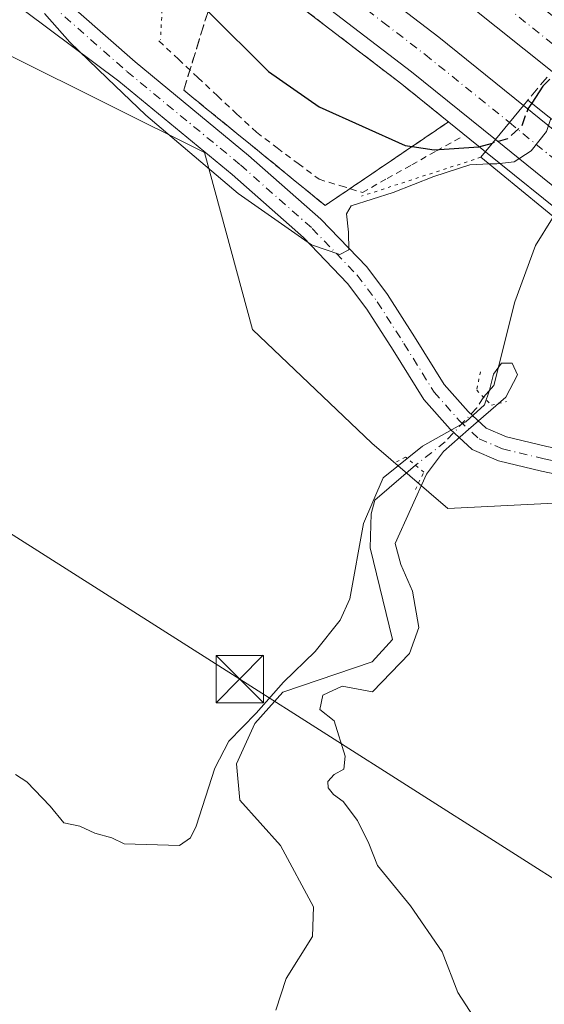
# Model space of a CAD drawing. Units: metres. Extents: x 621133 to 624600, y 4727180 to 4729554.
# Drawn here: x 623970 to 624053, y 4728345 to 4728501 of the extents above; entities that cross this region are included whole.
import ezdxf

# ---------------------------------------------------------------- set-up
doc = ezdxf.new("R2010")
doc.units = ezdxf.units.M
doc.header["$MEASUREMENT"] = 0
for name, pattern in [('DGN Style 2', [1.6480167562047852, 0.988810053722871, -0.6592067024819142]), ('DGN Style 3', [2.307223458686699, 1.648016756204785, -0.6592067024819142]), ('DGN Style 4', [2.6384748266838614, 1.318413404963828, -0.6592067024819142, 0.001648016756204785, -0.6592067024819142]), ('DGN Style 5', [1.1536117293433497, 0.4944050268614355, -0.6592067024819142])]:
    doc.linetypes.add(name, pattern=pattern)
for name, color, linetype, lineweight in [('Alambrada', 7, 'DGN Style 2', 0), ('Arcén (en calzada doble)', 91, 'Continuous', 13), ('Carretera de calzada doble Cxs', 1, 'Continuous', 13), ('Carretera de calzada doble eje', 1, 'DGN Style 4', 0), ('Corriente natural lineal', 142, 'Continuous', 13), ('Corriente natural lineal oculto', 9, 'DGN Style 4', 13), ('Cultivos herbáceos CxS', 92, 'Continuous', 0), ('Curva de nivel maestra', 30, 'Continuous', 30), ('Curva de nivel maestra oculto', 30, 'DGN Style 3', 30), ('Curva de nivel normal', 30, 'Continuous', 0), ('Estanque Cxs', 5, 'Continuous', 0), ('Núcleo urbano CxS', 7, 'Continuous', 0), ('Obra de contención lineal', 1, 'DGN Style 3', 13), ('Pista pavimentada Cxs', 135, 'Continuous', 0), ('Pista pavimentada eje', 135, 'DGN Style 4', 0), ('Puente Cxs', 1, 'Continuous', 13), ('Puente esquema', 1, 'DGN Style 5', 0), ('Puente lineal', 2, 'DGN Style 5', 0), ('Talud superficial', 30, 'DGN Style 3', 0), ('Tendido', 6, 'Continuous', 0), ('Torre de tendido puntual', 7, 'Continuous', 0)]:
    doc.layers.add(name, color=color, linetype=linetype, lineweight=lineweight)

# ---------------------------------------------------------------- blocks, each defined once
blk = doc.blocks.new('*U9')
at = {"layer": 'Cultivos herbáceos CxS', "color": 92, "linetype": 'Continuous', "lineweight": 0}
blk.add_polyline3d([(623968.7943000002, 4728495.170100001, 569.4431000000042), (623999.5223000003, 4728479.806100001, 570.2983999999997), (624007.1599000003, 4728451.799500001, 568.6916000000056), (624026.0970999999, 4728433.788100001, 567.6269999999931), (624038.1349, 4728423.429300001, 566.1898999999976), (624070.8108999999, 4728425.0659, 568.7176000000036), (624097.5440999996, 4728405.970699999, 569.4713000000047), (624112.8198999995, 4728367.779899999, 568.5369999999966), (624129.3693000004, 4728366.506899999, 569.5610000000015), (624205.7500999998, 4728314.312899999, 576.153999999995), (624259.2163000006, 4728253.207900001, 578.3050999999978)], dxfattribs=at)
blk = doc.blocks.new('*U21')
at = {"layer": 'Núcleo urbano CxS', "color": 7, "linetype": 'Continuous', "lineweight": 0}
blk.add_polyline3d([(624259.2163000006, 4728253.207900001, 578.3050999999978), (624205.7500999998, 4728314.312899999, 576.153999999995), (624129.3693000004, 4728366.506899999, 569.5610000000015), (624112.8198999995, 4728367.779899999, 568.5369999999966), (624097.5440999996, 4728405.970699999, 569.4713000000047), (624070.8108999999, 4728425.0659, 568.7176000000036), (624038.1349, 4728423.429300001, 566.1898999999976), (624026.0970999999, 4728433.788100001, 567.6269999999931), (624007.1599000003, 4728451.799500001, 568.6916000000056), (623999.5223000003, 4728479.806100001, 570.2983999999997), (623968.7943000002, 4728495.170100001, 569.4431000000042), (623966.4237000003, 4728496.3553, 569.5497000000032), (623959.5323000001, 4728502.841499999, 569.8058000000019)], dxfattribs=at)
blk = doc.blocks.new('5TTEND')
at = {"layer": 'Estanque Cxs', "color": 7, "linetype": 'Continuous', "lineweight": 0}
for p, q in [((-0.375, 0.3754), (0.375, -0.3746)), ((0.3720000000000001, 0.3784000000000001), (-0.3720000000000001, -0.3776))]:
    blk.add_line(p, q, dxfattribs=at)
at = {"layer": 'Estanque Cxs', "color": 7, "linetype": 'Continuous', "lineweight": 0, "flags": 128}
blk.add_lwpolyline([(-0.375, -0.3746), (0.375, -0.3746), (0.375, 0.3754), (-0.375, 0.3754), (-0.3720000000000001, -0.3776)], dxfattribs=at)

msp = doc.modelspace()

# ---------------------------------------------------------------- linework, layer by layer
at = {"layer": 'Alambrada', "color": 7, "linetype": 'DGN Style 2', "lineweight": 0}
msp.add_polyline3d([(623992.3000999996, 4728497.520099999, 571.4299000000028), (623995.3941000003, 4728494.622099999, 571.8622000000032), (623998.4880999997, 4728491.724099999, 571.8656999999948), (624001.5821000002, 4728488.826099999, 571.9793000000063), (624004.6760999998, 4728485.928099999, 572.0105999999942), (624007.7701000003, 4728483.030099999, 571.7866999999969), (624011.0800999999, 4728480.553300001, 571.8120999999956), (624014.3901000004, 4728478.0767, 571.5023999999976), (624017.7001, 4728475.600099999, 571.2581999999966), (624021.1401000004, 4728474.550100001, 571.2964999999967), (624024.5800999999, 4728473.5001, 571.1493000000046), (624028.4951, 4728475.692500001, 572.8479999999981), (624032.4101, 4728477.8851, 575.0200999999943), (624036.3251, 4728480.077500001, 576.3987000000052), (624040.2401000002, 4728482.270099999, 577.745299999995)], dxfattribs=at)
at = {"layer": 'Arcén (en calzada doble)', "color": 91, "linetype": 'Continuous', "lineweight": 13}
msp.add_polyline3d([(624004.1901000004, 4728511.050100001, 578.918399999995), (624030.8201000001, 4728490.6601, 578.6229000000021), (624044.1001000004, 4728479.960100001, 574.5950000000012), (624057.8901000004, 4728468.8301, 568.329700000002), (624063.4401000004, 4728464.140100001, 574.721000000005), (624085.7500999998, 4728445.2601, 577.4937999999966), (624096.8501000004, 4728435.4301, 577.4296000000032), (624135.7801000001, 4728399.9901, 577.3908999999985), (624175.2100999998, 4728361.0601, 577.6852000000072), (624207.0800999999, 4728327.6501, 578.2608999999939), (624236.6700999998, 4728294.2401, 578.6434000000008)], dxfattribs=at)
at = {"layer": 'Carretera de calzada doble Cxs', "color": 1, "linetype": 'Continuous', "lineweight": 13, "extrusion": (-0.02501595027753137, -0.03049348341090333, 0.9992218721090832), "elevation": -159224.186839881, "flags": 128}
msp.add_lwpolyline([(-2516576.567644813, 4048397.333977922), (-2516576.567644814, 4048390.343919948)], dxfattribs=at)
msp.add_lwpolyline([(-2516576.567644813, 4048397.333977922), (-2516576.567644814, 4048390.343919948)], dxfattribs=at)
at = {"layer": 'Carretera de calzada doble Cxs', "color": 1, "linetype": 'Continuous', "lineweight": 13, "extrusion": (0.6326026891968115, 0.7742575680181708, 0.01841347298990358), "elevation": 4055853.451064039, "flags": 128}
msp.add_lwpolyline([(2508503.544866453, -74119.397850259), (2508485.794423453, -74125.77143085095), (2508478.294859079, -74119.11250188037)], dxfattribs=at)
at = {"layer": 'Carretera de calzada doble Cxs', "color": 1, "linetype": 'Continuous', "lineweight": 13, "extrusion": (0.6334375070718615, 0.7735920575970918, 0.01767068355450238), "elevation": 4053220.145807074, "flags": 128}
msp.add_lwpolyline([(2512808.293059208, -71058.9746305127), (2512815.621076781, -71066.10114323728), (2512833.341837607, -71059.02483835208)], dxfattribs=at)
at = {"layer": 'Carretera de calzada doble Cxs', "color": 1, "linetype": 'Continuous', "lineweight": 13}
for points in [[(624059.1001000004, 4728497.9901, 576.130799999999), (624054.6401000004, 4728492.6801, 575.747000000003), (624036.9101, 4728506.860099999, 578.9306999999973), (624015.2301000003, 4728523.770099999, 579.332899999994), (624004.8201000001, 4728531.5701, 577.7933000000048), (624006.8717999998, 4728534.348900001, 578.748900000006), (624008.9401000004, 4728537.1501, 578.761599999998), (624019.4401000004, 4728529.290100001, 579.5590999999986), (624041.2100999998, 4728512.3101, 579.2992999999988)], [(624050.1201, 4728487.290100001, 575.516499999998), (624045.6901000004, 4728481.890100001, 575.2407999999997), (624032.3701, 4728492.630100001, 578.9713000000047), (624005.6901000004, 4728513.050100001, 579.0834999999934), (623995.5000999998, 4728520.640100001, 578.4250999999931), (623997.8174000002, 4728523.2621, 579.2097999999969), (624000.1401000004, 4728525.890100001, 577.6079999999929), (624009.9101, 4728518.630100001, 579.2302000000054), (624036.6901000004, 4728498.110099999, 578.7915999999968)], [(624069.6700999998, 4728471.3101, 575.8018000000011), (624067.3724999997, 4728468.6679, 576.3993999999948), (624065.0701000001, 4728466.020099999, 575.2909999999974), (624059.4801000003, 4728470.7601, 568.165599999993), (624045.6901000004, 4728481.890100001, 575.2407999999997), (624050.1201, 4728487.290100001, 575.516499999998), (624063.9401000004, 4728476.1501, 569.1440000000002)]]:
    msp.add_polyline3d(points, close=True, dxfattribs=at)
for points in [[(624054.6401000004, 4728492.6801, 575.747000000003), (624036.9101, 4728506.860099999, 578.9306999999973), (624015.2301000003, 4728523.770099999, 579.332899999994), (624004.8201000001, 4728531.5701, 577.7933000000048)], [(624000.1401000004, 4728525.890100001, 577.6079999999929), (624009.9101, 4728518.630100001, 579.2302000000054), (624036.6901000004, 4728498.110099999, 578.7915999999968), (624050.1201, 4728487.290100001, 575.516499999998)], [(624045.6901000004, 4728481.890100001, 575.2407999999997), (624032.3701, 4728492.630100001, 578.9713000000047), (624005.6901000004, 4728513.050100001, 579.0834999999934), (623995.5000999998, 4728520.640100001, 578.4250999999931)]]:
    msp.add_polyline3d(points, dxfattribs=at)
at = {"layer": 'Carretera de calzada doble eje', "color": 1, "linetype": 'DGN Style 4', "lineweight": 0, "extrusion": (-0.02521760131236894, 0.02060929685389873, 0.9994695240312426), "elevation": 82289.02578337051, "flags": 128}
msp.add_lwpolyline([(-4056204.931072386, -2507674.746428351), (-4056204.931072386, -2507649.583643394)], dxfattribs=at)
at = {"layer": 'Carretera de calzada doble eje', "color": 1, "linetype": 'DGN Style 4', "lineweight": 0}
for points in [[(624056.8674999997, 4728495.3321, 575.9526000000042), (624047.9200999998, 4728502.4901, 578.9131000000052), (624039.0500999996, 4728509.590100001, 579.0831999999937), (624036.1401000004, 4728511.850099999, 579.1251000000047), (624025.2600999996, 4728520.340100001, 579.3099999999977), (624017.3201000001, 4728526.520099999, 579.463499999998), (624012.0701000001, 4728530.460100001, 579.5783999999985), (624006.8712999999, 4728534.349099999, 578.7486999999965)], [(623997.8173000002, 4728523.2621, 579.2097999999969), (624002.9200999998, 4728519.470100001, 579.4337999999989), (624007.8000999996, 4728515.840100001, 579.1603999999934), (624014.5000999998, 4728510.710100001, 579.0400999999983), (624027.8201000001, 4728500.5001, 578.8013999999966), (624034.5301000001, 4728495.360099999, 578.9312000000064), (624047.8991, 4728484.582699999, 575.5798000000068)]]:
    msp.add_polyline3d(points, dxfattribs=at)
at = {"layer": 'Corriente natural lineal', "color": 142, "linetype": 'Continuous', "lineweight": 13}
for points in [[(624054.9364999998, 4728469.605000001, 566.607600000003), (624054.7401000002, 4728469.4301, 566.6227999999974), (624052.0401, 4728465.110099999, 566.9138999999996), (624048.7200999996, 4728456.140100001, 567.0766000000004), (624045.4343999998, 4728442.892899999, 566.3423000000039), (624043.7682999996, 4728441.067299999, 566.8098000000027)], [(624032.9781999999, 4728430.274, 566.1502000000038), (624026.5683000004, 4728424.738500001, 566.0794000000024), (624025.9501, 4728422.590100001, 565.7658999999985), (624025.8101000005, 4728417.190099999, 565.1431000000011), (624029.3300999999, 4728402.630100001, 564.1106), (624026.1501000002, 4728399.100099999, 564.1089999999967), (624011.9501, 4728394.3201, 565.0222999999969), (624007.5301000001, 4728389.360099999, 565.3666999999987), (624004.6300999997, 4728382.940099999, 564.7831000000006), (624005.1201, 4728377.190099999, 564.2978000000003), (624011.6001000004, 4728370.020099999, 562.7302000000054), (624016.8300999999, 4728360.280099999, 562.3353999999963), (624016.6700999998, 4728355.5801, 562.349000000002), (624012.4901000002, 4728348.9301, 562.6683000000048), (624010.8601000002, 4728343.890100001, 562.7511999999988)]]:
    msp.add_polyline3d(points, dxfattribs=at)
at = {"layer": 'Corriente natural lineal oculto', "color": 9, "linetype": 'DGN Style 4', "lineweight": 13}
msp.add_polyline3d([(624043.7682999996, 4728441.067299999, 566.8098000000027), (624042.6960000005, 4728439.3607, 567.1008000000002), (624037.7226, 4728434.0011, 567.0546000000032), (624032.9781999999, 4728430.274, 566.1502000000038)], dxfattribs=at)
at = {"layer": 'Cultivos herbáceos CxS', "color": 92, "linetype": 'Continuous', "lineweight": 0}
msp.add_polyline3d([(623968.7943000002, 4728495.170100001, 569.4431000000042), (623999.5223000003, 4728479.806100001, 570.2983999999997), (624007.1599000003, 4728451.799500001, 568.6916000000056), (624026.0970999999, 4728433.788100001, 567.6269999999931), (624038.1349, 4728423.429300001, 566.1898999999976), (624070.8108999999, 4728425.0659, 568.7176000000036), (624097.5440999996, 4728405.970699999, 569.4713000000047), (624112.8198999995, 4728367.779899999, 568.5369999999966), (624129.3693000004, 4728366.506899999, 569.5610000000015), (624205.7500999998, 4728314.312899999, 576.153999999995), (624259.2163000006, 4728253.207900001, 578.3050999999978), (624327.9581000004, 4728151.3661, 578.7393000000011), (624353.4181000004, 4728118.2675, 577.8295999999973), (624406.8837000001, 4728035.5211, 580.6970000000001), (624423.4323000005, 4727985.8731, 578.495299999995), (624439.9804999996, 4727919.676100001, 576.1823000000004), (624450.1643000003, 4727887.850500001, 576.3527999999933), (624460.3476999998, 4727843.2949, 575.2376999999979), (624424.7111000001, 4727817.5307, 573.7658999999985)], dxfattribs=at)
at = {"layer": 'Curva de nivel maestra', "color": 30, "linetype": 'Continuous', "lineweight": 30, "elevation": 575, "flags": 128}
for points in [[(623995.1700999998, 4728520.2689), (623995.7999999998, 4728512.300100001), (623997.7000000002, 4728505.890100001), (623999.7400000002, 4728502.550100001), (624000.0979000004, 4728502.195), (624009.7000000002, 4728492.670100001), (624017.7000000002, 4728487.050100001), (624031.3600000005, 4728480.960100001), (624032.4780000001, 4728480.7917), (624035.9400000004, 4728480.270099999), (624043.0300000003, 4728480.710100001), (624045.2300000006, 4728481.3301)], [(624054.3210000005, 4728491.451099999), (624053.2000000002, 4728490.3301), (624051.4299999997, 4728487.670100001)]]:
    msp.add_lwpolyline(points, dxfattribs=at)
at = {"layer": 'Curva de nivel maestra oculto', "color": 30, "linetype": 'DGN Style 3', "lineweight": 30, "elevation": 575, "flags": 128}
msp.add_lwpolyline([(624051.4299999997, 4728487.670100001), (624050.8099999997, 4728486.7401), (624049.8200000003, 4728484.020099999), (624047.5599999997, 4728481.9901), (624045.2300000006, 4728481.3301)], dxfattribs=at)
at = {"layer": 'Curva de nivel normal', "color": 30, "linetype": 'Continuous', "lineweight": 0, "flags": 128}
for points, elevation in [([(624044.6656, 4728478.0099), (624044.6611000003, 4728478.0097), (624041.6200000001, 4728477.880100001), (624035.9199999999, 4728476.040100001), (624029.4400000004, 4728473.4801), (624022.7699999996, 4728471.370100001), (624022.0700000003, 4728470.120100001), (624022.3700000001, 4728467.220100001), (624022.4299999997, 4728464.4301), (624021, 4728463.6601), (624016.4900000002, 4728465.1801), (624004.8799999999, 4728473.3301), (623990.2599999999, 4728485.7501), (623984.1200000001, 4728491.600099999), (623978.1699999999, 4728497.3201), (623974.1500000004, 4728501.860099999)], 570), ([(624054.4800000006, 4728485.2301), (624053.7800000003, 4728483.170100001), (624051.3099999997, 4728480.0701), (624048.6500000004, 4728478.350099999), (624045.8700000001, 4728478.0601), (624044.6744999997, 4728478.010299999), (624044.6699999999, 4728478.0101), (624044.6656, 4728478.0099)], 570), ([(623969.5700000003, 4728381.2401), (623971.3799999999, 4728380.0801), (623975.0899999999, 4728376.2501), (623977.2400000002, 4728373.620100001), (623979.7599999999, 4728373.0801), (623982.1500000004, 4728371.950099999), (623984.8300000001, 4728371.2401), (623986.8200000003, 4728370.2401), (623995.5899999999, 4728369.9801), (623997.3300000001, 4728371.220100001), (623998.2000000002, 4728373.0601), (624001.2000000002, 4728382.2601), (624003.4100000003, 4728386.5601), (624007.7300000006, 4728390.9901), (624012.0899999999, 4728395.890100001), (624017.1100000005, 4728400.7501), (624021.0300000003, 4728405.7301), (624022.5599999997, 4728409.0801), (624024.7300000006, 4728421.030099999), (624027.8600000005, 4728428.280099999), (624034.1100000005, 4728433.300100001), (624041, 4728437.140100001), (624043.9500000002, 4728439.850099999), (624044.75, 4728442.170100001), (624045.3399999999, 4728444.720100001), (624046.6500000004, 4728446.470100001), (624048.3399999999, 4728446.420100001), (624049.1900000004, 4728444.5701), (624047.3300000001, 4728441.040100001), (624041.4000000004, 4728435.950099999), (624037.4299999997, 4728432.470100001), (624034.7599999999, 4728428.860099999), (624029.7599999999, 4728417.860099999), (624030.6799999997, 4728414.5601), (624032.5300000003, 4728410.3201), (624033.54, 4728404.530099999), (624032.0700000003, 4728400.4101), (624026.1900000004, 4728394.350099999), (624021.3899999997, 4728395.2401), (624018.3200000003, 4728393.840100001), (624017.8399999999, 4728391.550100001), (624020.1200000001, 4728389.7601), (624021.8600000005, 4728384.1801), (624021.6200000001, 4728382.120100001), (624020.0800000001, 4728381.270099999), (624019.0899999999, 4728380.1601), (624019.1600000003, 4728379.130100001), (624020, 4728378.0801), (624021.5099999999, 4728376.9901), (624023.8200000003, 4728373.9801), (624025.5899999999, 4728370.3301), (624026.9900000002, 4728366.8201), (624032.2000000002, 4728360.440099999), (624037.2400000002, 4728353.140100001), (624039.7199999997, 4728346.700099999), (624042.2199999997, 4728342.800100001)], 565)]:
    msp.add_lwpolyline(points, dxfattribs=dict(at, elevation=elevation))
at = {"layer": 'Núcleo urbano CxS', "color": 7, "linetype": 'Continuous', "lineweight": 0}
msp.add_polyline3d([(623968.7943000002, 4728495.170100001, 569.4431000000042), (623999.5223000003, 4728479.806100001, 570.2983999999997), (624007.1599000003, 4728451.799500001, 568.6916000000056), (624026.0970999999, 4728433.788100001, 567.6269999999931), (624038.1349, 4728423.429300001, 566.1898999999976), (624070.8108999999, 4728425.0659, 568.7176000000036), (624097.5440999996, 4728405.970699999, 569.4713000000047), (624112.8198999995, 4728367.779899999, 568.5369999999966), (624129.3693000004, 4728366.506899999, 569.5610000000015), (624205.7500999998, 4728314.312899999, 576.153999999995), (624259.2163000006, 4728253.207900001, 578.3050999999978), (624327.9581000004, 4728151.3661, 578.7393000000011), (624353.4181000004, 4728118.2675, 577.8295999999973), (624406.8837000001, 4728035.5211, 580.6970000000001), (624423.4323000005, 4727985.8731, 578.495299999995), (624439.9804999996, 4727919.676100001, 576.1823000000004), (624450.1643000003, 4727887.850500001, 576.3527999999933), (624460.3476999998, 4727843.2949, 575.2376999999979), (624424.7111000001, 4727817.5307, 573.7658999999985)], dxfattribs=at)
at = {"layer": 'Obra de contención lineal', "color": 1, "linetype": 'DGN Style 3', "lineweight": 13, "extrusion": (-0.05083080176125134, -0.06026844248615399, 0.9968871272278531), "elevation": -316125.999727758, "flags": 128}
msp.add_lwpolyline([(-2571502.001928224, 4004437.539118171), (-2571502.001928224, 4004432.762474206)], dxfattribs=at)
at = {"layer": 'Pista pavimentada Cxs', "color": 135, "linetype": 'Continuous', "lineweight": 0}
for points in [[(623974.8579000002, 4728506.226700001, 570.248900000006), (623988.5469000004, 4728494.1961, 570.4658000000054), (624006.5406999999, 4728479.377699999, 570.8628999999928), (624018.0037000002, 4728469.247500001, 570.2133999999933), (624025.2889, 4728461.692500001, 569.6977999999945), (624028.5828999998, 4728457.3007, 569.4128000000055), (624032.8636999996, 4728450.6119, 568.6521999999968), (624037.5449000001, 4728443.069900001, 567.710699999996), (624041.3324999996, 4728438.7773, 567.2633999999962), (624044.1785000004, 4728436.168299999, 567.4415000000008), (624047.4139, 4728434.7819, 567.6491999999998), (624053.8340999996, 4728433.240900001, 568.1270999999979), (624060.2188999997, 4728431.910900001, 568.3948999999993), (624065.0515000002, 4728430.568299999, 568.7309999999999), (624069.1300999997, 4728429.403100001, 569.140400000004), (624072.8627000004, 4728426.5319, 569.1891999999935), (624080.3114999998, 4728420.9453, 569.4282999999997), (624107.3563000001, 4728397.877499999, 569.9486999999936), (624134.8727000002, 4728373.800899999, 571.0525000000052), (624177.7625000002, 4728337.265100001, 573.9186999999947), (624208.7511, 4728308.1305, 576.2214999999997), (624228.0601000005, 4728290.1439, 577.3396999999968)], [(623974.858, 4728506.226600001, 570.248900000006), (623988.5469000004, 4728494.1961, 570.4658000000054), (624006.5406999999, 4728479.377699999, 570.8628999999928), (624018.0037000002, 4728469.247500001, 570.2133999999933), (624025.2889, 4728461.692500001, 569.6977999999945), (624028.5828999998, 4728457.3007, 569.4128000000055), (624032.8636999996, 4728450.6119, 568.6521999999968), (624037.5449000001, 4728443.069900001, 567.710699999996), (624041.3324999996, 4728438.7773, 567.2633999999962), (624044.1785000004, 4728436.168299999, 567.4415000000008), (624047.4139, 4728434.7819, 567.6491999999998), (624053.8340999996, 4728433.240900001, 568.1270999999979), (624060.2188999997, 4728431.910900001, 568.3948999999993), (624065.0515000002, 4728430.568299999, 568.7309999999999), (624069.1300999997, 4728429.403100001, 569.140400000004), (624072.8627000004, 4728426.5319, 569.1891999999935), (624080.3114999998, 4728420.9453, 569.4282999999997), (624107.3563000001, 4728397.877499999, 569.9486999999936), (624134.8727000002, 4728373.800899999, 571.0525000000052), (624177.7625000002, 4728337.265100001, 573.9186999999947), (624208.7511, 4728308.1305, 576.2214999999997), (624228.0601000005, 4728290.1439, 577.3396999999968)], [(624225.3381000003, 4728287.212900001, 576.7691999999952), (624206.0179000003, 4728305.209899999, 575.6331000000064), (624175.0938999997, 4728334.283700001, 573.5947000000015), (624132.2585000005, 4728370.7731, 570.4361999999965), (624104.7412999999, 4728394.850500001, 569.390400000004), (624077.8110999997, 4728417.820499999, 568.9109000000026), (624070.4433000004, 4728423.3465, 568.7100999999967), (624067.2966999998, 4728425.766899999, 568.6385000000009), (624063.9669000005, 4728426.7183, 568.5099000000046), (624059.2745000003, 4728428.021700001, 568.2902999999933), (624052.9593000002, 4728429.337300001, 567.937699999995), (624046.1503, 4728430.9715, 567.4997000000003), (624041.9773000004, 4728432.7599, 567.327099999995), (624038.4732999997, 4728435.971899999, 567.2737999999954), (624034.3234999999, 4728440.675100001, 567.5699000000022), (624029.4797, 4728448.478900001, 568.6144000000058), (624025.2937000003, 4728455.019300001, 569.3245000000024), (624022.2377000004, 4728459.0943, 569.6741000000038), (624015.2352999998, 4728466.355900001, 570.0562000000064), (624003.9441000001, 4728476.334100001, 570.3701000000001), (623985.9545, 4728491.1491, 570.1753999999928), (623971.1583000004, 4728502.1897, 569.9578000000038)], [(624225.3381000003, 4728287.212900001, 576.7691999999952), (624206.0179000003, 4728305.209899999, 575.6331000000064), (624175.0938999997, 4728334.283700001, 573.5947000000015), (624132.2585000005, 4728370.7731, 570.4361999999965), (624104.7412999999, 4728394.850500001, 569.390400000004), (624077.8110999997, 4728417.820499999, 568.9109000000026), (624070.4433000004, 4728423.3465, 568.7100999999967), (624067.2966999998, 4728425.766899999, 568.6385000000009), (624063.9669000005, 4728426.7183, 568.5099000000046), (624059.2745000003, 4728428.021700001, 568.2902999999933), (624052.9593000002, 4728429.337300001, 567.937699999995), (624046.1503, 4728430.9715, 567.4997000000003), (624041.9773000004, 4728432.7599, 567.327099999995), (624038.4732999997, 4728435.971899999, 567.2737999999954), (624034.3234999999, 4728440.675100001, 567.5699000000022), (624029.4797, 4728448.478900001, 568.6144000000058), (624025.2937000003, 4728455.019300001, 569.3245000000024), (624022.2377000004, 4728459.0943, 569.6741000000038), (624015.2352999998, 4728466.355900001, 570.0562000000064), (624003.9441000001, 4728476.334100001, 570.3701000000001), (623985.9545, 4728491.1491, 570.1753999999928), (623971.1583000004, 4728502.1897, 569.9578000000038)]]:
    msp.add_polyline3d(points, dxfattribs=at)
at = {"layer": 'Pista pavimentada eje', "color": 135, "linetype": 'DGN Style 4', "lineweight": 0}
msp.add_polyline3d([(623971.2100999998, 4728506.770099999, 570.1840999999986), (623987.2506999997, 4728492.672499999, 570.3274999999994), (624005.2424999997, 4728477.855900001, 570.5589999999938), (624016.6195, 4728467.801700001, 570.1763999999966), (624023.7632999998, 4728460.393300001, 569.7115999999951), (624026.9382999997, 4728456.1601, 569.4106000000029), (624031.1716999998, 4728449.545499999, 568.6394), (624035.9341000002, 4728441.872500001, 567.6486000000004), (624039.9029000001, 4728437.374500001, 567.3606), (624043.0778999999, 4728434.4641, 567.3932000000059), (624046.7821000004, 4728432.876700001, 567.6457999999984), (624053.3967000004, 4728431.289100001, 568.0623999999953), (624059.7467, 4728429.9663, 568.3496000000014), (624064.5093, 4728428.643300001, 568.6368999999977), (624068.2133, 4728427.584899999, 568.8472999999941), (624071.6529000001, 4728424.939099999, 568.9308000000019), (624079.0613000002, 4728419.382900001, 569.1359999999986), (624106.0488999998, 4728396.3641, 569.6521000000066), (624133.5654999996, 4728372.286900001, 570.6679000000004), (624176.4281000001, 4728335.774300001, 573.7627999999969), (624207.3844999997, 4728306.670100001, 575.811400000006), (624226.6990999999, 4728288.678500001, 577.028999999995)], dxfattribs=at)
at = {"layer": 'Puente Cxs', "color": 1, "linetype": 'Continuous', "lineweight": 13, "extrusion": (-0.01690895673966954, 0.01351176249670342, 0.9997657322874239), "elevation": 53913.43683195936, "flags": 128}
msp.add_lwpolyline([(-4083540.388686314, -2463702.73736466), (-4083540.388686314, -2463677.437531346)], dxfattribs=at)
at = {"layer": 'Puente Cxs', "color": 1, "linetype": 'Continuous', "lineweight": 13, "extrusion": (-0.01568296272351934, 0.01283372881293532, 0.9997946489579592), "elevation": 51471.23606271928, "flags": 128}
msp.add_lwpolyline([(-4054596.387077589, -2511059.183554901), (-4054596.387077589, -2511084.153026983)], dxfattribs=at)
at = {"layer": 'Puente Cxs', "color": 1, "linetype": 'Continuous', "lineweight": 13}
msp.add_polyline3d([(624065.0701000001, 4728466.020099999, 575.2909999999974), (624062.6901000004, 4728463.2601, 574.6907999999967), (624043.3701, 4728479.0701, 574.1848000000027), (624045.6901000004, 4728481.890100001, 575.2407999999997), (624050.1201, 4728487.290100001, 575.516499999998), (624050.8201000001, 4728488.1501, 575.4110999999976), (624070.5800999999, 4728472.360099999, 575.9587000000029), (624069.6700999998, 4728471.3101, 575.8018000000011)], close=True, dxfattribs=at)
msp.add_polyline3d([(624043.3701, 4728479.0701, 574.1848000000027), (624045.6901000004, 4728481.890100001, 575.2407999999997), (624050.1201, 4728487.290100001, 575.516499999998), (624050.8201000001, 4728488.1501, 575.4110999999976)], dxfattribs=at)
at = {"layer": 'Puente esquema', "color": 1, "linetype": 'DGN Style 5', "lineweight": 0, "extrusion": (-0.01221671145541131, -0.2374837366485339, 0.9713146898861692), "elevation": -1130009.291698774, "flags": 128}
msp.add_lwpolyline([(380244.9435980585, 4618089.297861664), (380244.9435980584, 4618067.855270844)], dxfattribs=at)
at = {"layer": 'Puente esquema', "color": 1, "linetype": 'DGN Style 5', "lineweight": 0, "extrusion": (-0.1577352312470978, -0.05132852744330179, 0.9861465302346943), "elevation": -340573.2626574142, "flags": 128}
msp.add_lwpolyline([(-4303300.425560654, 2028191.330708247), (-4303300.425560654, 2028171.144005885)], dxfattribs=at)
at = {"layer": 'Puente esquema', "color": 1, "linetype": 'DGN Style 5', "lineweight": 0}
msp.add_polyline3d([(624032.9725000003, 4728426.422499999, 565.8439999999973), (624034.3219, 4728429.161, 566.1882000000041), (624031.4265000002, 4728431.5593, 566.5337000000001), (624029.4402999999, 4728430.550000001, 566.8564999999944)], dxfattribs=at)
at = {"layer": 'Puente lineal', "color": 2, "linetype": 'DGN Style 5', "lineweight": 0}
msp.add_polyline3d([(624043.2901, 4728445.090100001, 566.9618000000046), (624042.7001, 4728442.140100001, 566.838499999998), (624045.0500999996, 4728439.780099999, 567.1052999999956), (624047.4101, 4728440.370100001, 566.986699999994)], dxfattribs=at)
at = {"layer": 'Talud superficial', "color": 30, "linetype": 'DGN Style 3', "lineweight": 0}
msp.add_polyline3d([(624032.4780000001, 4728480.7917, 576.4517000000051), (624018.6799999997, 4728471.440099999, 570.3147999999928), (624014.9400000004, 4728474.4801, 570.7544000000053), (624003.7199999997, 4728483.630100001, 571.1852000000072), (623999.9800000006, 4728486.670100001, 571.1082000000024), (623996.2400000002, 4728489.720100001, 570.9689999999973), (624000.0979000004, 4728502.195, 576.0720000000001), (624000.3499999996, 4728503.0101, 576.4201999999932), (624001.7300000006, 4728507.4301, 578.1438000000053), (624003.0999999996, 4728511.860099999, 578.9979000000021), (624004.1900000004, 4728511.050100001, 578.918399999995), (624015.5999999996, 4728502.3101, 578.6891000000032), (624019.4100000003, 4728499.4001, 578.610799999995), (624030.8200000003, 4728490.6601, 578.6229000000021), (624038.2300000006, 4728484.690099999, 578.4600000000064)], close=True, dxfattribs=at)
for points in [[(624003.0999999996, 4728511.860099999, 578.8815000000031), (624001.7300000006, 4728507.4301, 578.1913000000059), (624000.3499999996, 4728503.0101, 576.3843000000053), (624000.0979000004, 4728502.195, 576.0132000000012), (623996.2400000002, 4728489.720100001, 570.8175999999949), (623999.9800000006, 4728486.670100001, 570.9851999999955), (624003.7199999997, 4728483.630100001, 571.1025999999983), (624014.9400000004, 4728474.4801, 570.8003000000026), (624018.6799999997, 4728471.440099999, 570.4088999999949), (624032.4780000001, 4728480.7917, 576.7085999999981), (624038.2300000006, 4728484.690099999, 578.280700000003)], [(624003.0999999996, 4728511.860099999, 578.8815000000031), (624004.1900000004, 4728511.050100001, 578.8444000000018), (624015.5999999996, 4728502.3101, 578.6270999999979), (624019.4100000003, 4728499.4001, 578.4735999999976), (624030.8200000003, 4728490.6601, 578.3325999999943), (624038.2300000006, 4728484.690099999, 578.280700000003)]]:
    msp.add_polyline3d(points, dxfattribs=at)
at = {"layer": 'Tendido', "color": 6, "linetype": 'Continuous', "lineweight": 0}
msp.add_polyline3d([(623300.0690000001, 4728844.316099999, 590.6073000000034), (623447.6915999996, 4728750.846899999, 592.3494999999966), (623609.7587000001, 4728647.7531, 582.8840999999958), (623743.9027000006, 4728562.424799999, 569.1052000000054), (623884.3967000004, 4728472.9955, 567.0973999999987), (624005.1249000002, 4728396.3621, 566.7434999999969), (624129.2691000003, 4728317.4202, 571.4109999999928), (624282.3200000003, 4728144.09, 580.6906000000017)], dxfattribs=at)

# ---------------------------------------------------------------- block references
at = {"layer": 'Cultivos herbáceos CxS', "color": 92, "linetype": 'Continuous', "lineweight": 0}
msp.add_blockref('*U9', (0, 0), dxfattribs=at)
at = {"layer": 'Núcleo urbano CxS', "color": 7, "linetype": 'Continuous', "lineweight": 0}
msp.add_blockref('*U21', (0, 0), dxfattribs=at)
at = {"layer": 'Torre de tendido puntual', "color": 7, "linetype": 'Continuous', "lineweight": 0, "xscale": 10, "yscale": 10, "zscale": 10}
msp.add_blockref('5TTEND', (624005.1249000002, 4728396.3621, 566.7434999999969), dxfattribs=at)

doc.saveas('drawing.dxf')
